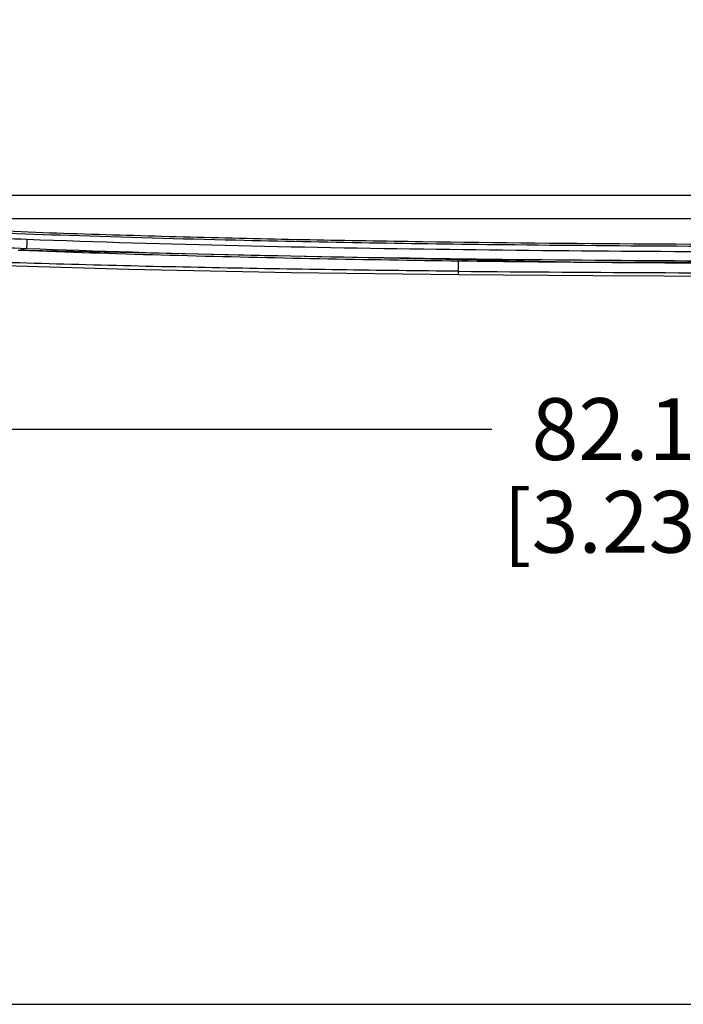
# Model space of a CAD drawing. Units: millimetres. Extents: x 0 to 1189, y 0 to 841.
# Drawn here: x 409 to 495, y 0 to 127 of the extents above; entities that cross this region are included whole.
import ezdxf

# ---------------------------------------------------------------- set-up
doc = ezdxf.new("R2010")
doc.units = ezdxf.units.MM
doc.header["$LTSCALE"] = 65.395
doc.layers.get('0').update_dxf_attribs({"linetype": 'CONTINUOUS'})
for name, color, linetype in [('00-ISO_VIEW-OPTOMA_DXF_FORMAT', 7, 'CONTINUOUS'), ('00-V1_PLUS-LAST_ASDXF_DIMENSION', 7, 'CONTINUOUS'), ('V1_PLUS-BOTTDXF_CONTINUOUS_LINE', 7, 'CONTINUOUS')]:
    doc.layers.add(name, color=color, linetype=linetype)
doc.styles.get("Standard").update_dxf_attribs({"font": 'arial.ttf'})
doc.dimstyles.new('DIMSTYLE_1', dxfattribs={"dimtxt": 8, "dimasz": 2.2, "dimexe": 1.5, "dimexo": 1, "dimgap": 4.8, "dimtad": 0, "dimtih": 1, "dimtoh": 1, "dimdsep": 46, "dimtxsty": 'Standard', "dimblk": '_FILLED', "dimblk1": '_FILLED', "dimblk2": '_FILLED', "dimcen": 0.09, "dimadec": 0, "dimazin": 0, "dimtp": 0.01, "dimtm": 0.01, "dimtfac": 1, "dimtofl": 0, "dimtmove": 0, "dimatfit": 3, "dimldrblk": '_FILLED', "dimfxl": 0, "dimtolj": 1, "dimarcsym": 0})

# ---------------------------------------------------------------- blocks, each defined once
blk = doc.blocks.new('_FILLED')
at = {"color": 0, "linetype": 'ByBlock'}
blk.add_solid([(0, 0), (-1, 0.166), (-1, -0.166)], dxfattribs=at)
blk = doc.blocks.new('*D9')
at = {"layer": '00-V1_PLUS-LAST_ASDXF_DIMENSION', "color": 2, "linetype": 'Continuous'}
for p, q in [((391.86, 155.77), (391.86, 72.97)), ((591.36, 93.85), (591.36, 72.97)), ((391.86, 74.47), (469.74, 74.47)), ((591.36, 74.47), (513.48, 74.47))]:
    blk.add_line(p, q, dxfattribs=at)
at = {"layer": '00-V1_PLUS-LAST_ASDXF_DIMENSION', "color": 2, "linetype": 'Continuous', "xscale": 2.2, "yscale": 2.2, "zscale": 2.2, "rotation": 180}
blk.add_blockref('_FILLED', (391.86, 74.47), dxfattribs=at)
at = {"layer": '00-V1_PLUS-LAST_ASDXF_DIMENSION', "color": 2, "linetype": 'Continuous', "xscale": 2.2, "yscale": 2.2, "zscale": 2.2}
blk.add_blockref('_FILLED', (591.36, 74.47), dxfattribs=at)
at = {"layer": '00-V1_PLUS-LAST_ASDXF_DIMENSION', "color": 2, "linetype": 'Continuous', "insert": (488.52, 78.47), "char_height": 8, "width": 34.1413, "attachment_point": 2, "line_spacing_factor": 0.9}
blk.add_mtext('82.16\\P[3.235]', dxfattribs=at)

msp = doc.modelspace()

# ---------------------------------------------------------------- linework, layer by layer
at = {"layer": '00-ISO_VIEW-OPTOMA_DXF_FORMAT', "color": 7, "linetype": 'Continuous'}
msp.add_line((0, 0), (1189, 0), dxfattribs=at)
at = {"layer": 'V1_PLUS-BOTTDXF_CONTINUOUS_LINE', "color": 7, "linetype": 'Continuous'}
for p, q in [((402.432, 104.74), (639.021, 104.74)), ((399.082, 101.751), (639.005, 101.751)), ((402.483, 101.737), (635.603, 101.737)), ((408.44, 97.641), (408.644, 97.633)), ((408.644, 97.633), (408.644, 97.631)), ((408.644, 97.633), (408.793, 97.627)), ((408.644, 97.631), (409.534, 97.612)), ((465.421, 94.901), (465.427, 96.426)), ((481.456, 96.081), (483.04, 96.068)), ((465.404, 94.475), (465.404, 94.475))]:
    msp.add_line(p, q, dxfattribs=at)
for points in [[(409.534, 97.612), (481.971, 96.075), (556.036, 96.074), (628.551, 97.612)], [(403.751, 95.715), (422.751, 95.166), (443.757, 94.749), (465.404, 94.475)], [(465.404, 94.475), (482.871, 94.341), (501.206, 94.265), (519.05, 94.243)]]:
    msp.add_lwpolyline(points, dxfattribs=at)
for centre, radius, start, end in [((519.026, 4707.694), 4611.767, 269.552913, 270.456094), ((516.252, 5649.106), 5554.437, 269.475655, 270.028865)]:
    msp.add_arc(centre, radius, start, end, dxfattribs=at)
for points, knots in [([(397.066, 100.548), (403.04, 99.985), (416.221, 99.49), (440.951, 98.792), (475.685, 98.235), (519.203, 98.04), (562.658, 98.238), (597.268, 98.796), (621.9, 99.491), (635.048, 99.985), (641.021, 100.548)], [0, 0, 0, 0, 0.0737655, 0.1620194, 0.3041971, 0.5007717, 0.6970001, 0.8383946, 0.9262496, 1, 1, 1, 1]), ([(402.483, 100.374), (407.331, 100.058), (417.043, 99.742), (431.609, 99.304), (446.179, 98.987), (465.608, 98.656), (489.896, 98.421), (519.043, 98.339), (548.19, 98.421), (572.479, 98.656), (591.907, 98.987), (606.477, 99.304), (621.043, 99.742), (630.756, 100.058), (635.603, 100.374)], [0, 0, 0, 0, 0.0624971, 0.1249971, 0.1874973, 0.2499977, 0.3749986, 0.5, 0.6250013, 0.7500023, 0.8125027, 0.8750029, 0.9375029, 1, 1, 1, 1]), ([(409.578, 99.05), (409.568, 98.781), (409.559, 98.383), (409.536, 97.985), (409.539, 97.856)], [0, 0, 0, 0, 0.6766917, 1, 1, 1, 1]), ([(409.578, 99.05), (427.812, 98.372), (464.301, 97.595), (519.042, 97.313), (573.783, 97.595), (610.273, 98.372), (628.507, 99.05)], [0, 0, 0, 0, 0.2499971, 0.5, 0.7500029, 1, 1, 1, 1]), ([(409.539, 97.856), (409.469, 97.837), (409.172, 97.756), (408.873, 97.684), (408.644, 97.633)], [0, 0, 0, 0, 0.2360956, 1, 1, 1, 1]), ([(408.793, 97.627), (420.895, 97.165), (445.115, 96.508), (469.34, 96.185), (481.456, 96.081)], [0, 0, 0, 0, 0.4999009, 1, 1, 1, 1]), ([(409.539, 97.856), (427.779, 97.178), (464.282, 96.4), (519.042, 96.118), (573.802, 96.4), (610.305, 97.178), (628.546, 97.856)], [0, 0, 0, 0, 0.2499971, 0.5, 0.7500029, 1, 1, 1, 1]), ([(465.421, 94.901), (455.144, 95), (434.596, 95.278), (414.053, 95.789), (403.787, 96.141)], [0, 0, 0, 0, 0.5001558, 1, 1, 1, 1]), ([(465.404, 94.475), (465.414, 94.476), (465.4, 94.538), (465.42, 94.605), (465.416, 94.747), (465.42, 94.845), (465.421, 94.901)], [0, 0, 0, 0, 0.0741664, 0.2851569, 0.608081, 1, 1, 1, 1])]:
    msp.add_open_spline(points, degree=3, knots=knots, dxfattribs=at)
for points in [[(397.242, 99.798), (401.345, 99.427), (405.461, 99.207), (409.578, 99.05)], [(397.142, 98.61), (401.265, 98.239), (405.402, 98.014), (409.539, 97.856)]]:
    msp.add_open_spline(points, degree=3, dxfattribs=at)

# ---------------------------------------------------------------- dimensions: what is measured, and where the dimension line sits
at = {"layer": '00-V1_PLUS-LAST_ASDXF_DIMENSION', "color": 2, "linetype": 'Continuous'}
dim = msp.add_linear_dim(base=(391.863, 74.471), p1=(591.363, 94.849), p2=(391.863, 156.767), angle=180, dimstyle='DIMSTYLE_1', dxfattribs=at)
dim.commit()
dim.dimension.update_dxf_attribs({"geometry": '*D9', "text_midpoint": (491.613, 68.471), "dimtype": 160})

doc.saveas('drawing.dxf')
